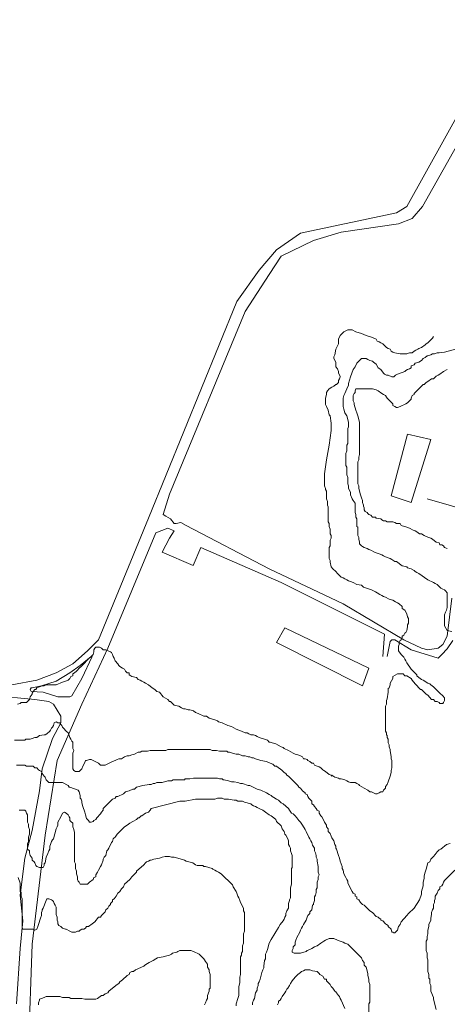
# Model space of a CAD drawing. Units: inches. Extents: x 105 to 4666, y 107 to 5168.
# Drawn here: x 3670 to 3863, y 2425 to 2870 of the extents above; entities that cross this region are included whole.
import ezdxf

# ---------------------------------------------------------------- set-up
doc = ezdxf.new("R2010")
doc.units = ezdxf.units.IN
doc.header["$MEASUREMENT"] = 0
doc.layers.add('calles', color=4, linetype='CONTINUOUS', lineweight=15)
doc.layers.add('cotas', color=8, linetype='CONTINUOUS', lineweight=0)

msp = doc.modelspace()

# ---------------------------------------------------------------- linework, layer by layer
at = {"layer": 'calles', "linetype": 'Continuous'}
msp.add_line((3734.29, 2629.46), (3748.21, 2623.36), dxfattribs=at)
for points in [[(3608.87, 2998.62), (3720.54, 3114.87), (3770.54, 3161.96), (3782.62, 3169.46), (3802.2, 3177.37), (3814.29, 3183.21), (3838.45, 3200.29), (3855.12, 3211.96), (3864.29, 3215.71), (3881.37, 3217.79), (3888.04, 3217.79), (3930.95, 3196.54), (4038.87, 3141.54), (4039.7, 3138.21), (3990.54, 3047.79), (3844.7, 2785.71), (3840.12, 2782.79), (3796.79, 2773.62), (3785.95, 2766.12), (3778.04, 2756.96), (3768.04, 2742.79), (3728.04, 2644.87), (3705.54, 2589.87)], [(3865.12, 2608.62), (3863.04, 2591.54), (3860.95, 2587.79), (3858.87, 2586.12), (3854.29, 2585.29), (3851.37, 2586.12), (3843.45, 2589.87), (3815.95, 2606.12), (3782.62, 2621.96), (3745.12, 2641.54), (3742.62, 2642.79), (3740.54, 2642.37), (3739.7, 2642.37), (3738.04, 2644.46), (3735.95, 2645.71), (3734.7, 2646.54), (3737.62, 2655.71), (3771.79, 2738.21), (3782.62, 2754.87), (3788.04, 2763.21), (3802.62, 2770.29), (3815.12, 2774.04), (3840.95, 2777.79), (3847.2, 2780.29), (3851.79, 2785.71), (3897.2, 2866.12)], [(3837.62, 2654.87), (3845.12, 2682.79), (3855.54, 2680.29), (3846.79, 2651.96), (3837.62, 2654.87)], [(3853.87, 2653.62), (3873.87, 2647.79)], [(3673.87, 2405.29), (3675.54, 2452.37), (3681.37, 2501.54), (3686.79, 2535.29), (3698.04, 2560.71), (3709.7, 2586.12), (3731.37, 2638.21), (3736.79, 2640.29), (3739.7, 2639.04), (3737.62, 2635.71), (3734.29, 2629.46)], [(3748.21, 2623.36), (3751.79, 2631.54), (3788.04, 2615.71), (3834.7, 2592.37), (3833.87, 2582.37)], [(3785.95, 2588.62), (3824.7, 2569.04), (3827.62, 2576.96), (3789.7, 2595.29), (3785.95, 2588.62)], [(3660.54, 2568.62), (3666.37, 2569.46), (3677.62, 2571.54), (3686.37, 2574.87), (3693.87, 2579.04), (3700.54, 2584.87), (3705.54, 2589.87)], [(3835.95, 2582.37), (3837.2, 2589.04), (3838.04, 2589.87), (3839.29, 2589.87), (3846.79, 2585.29), (3858.87, 2581.54), (3860.54, 2583.21), (3863.04, 2585.71), (3865.54, 2589.46)], [(3702.2, 2582.37), (3697.2, 2578.21), (3692.62, 2574.87), (3686.37, 2571.12), (3679.7, 2569.04), (3675.54, 2568.21), (3675.12, 2568.21), (3674.7, 2567.37), (3675.12, 2566.54), (3680.54, 2566.12), (3687.2, 2564.04), (3692.62, 2564.04), (3693.45, 2564.46), (3698.04, 2572.37), (3702.62, 2582.37)], [(3688.45, 2552.37), (3688.45, 2555.29), (3685.12, 2560.71), (3683.04, 2561.96), (3676.79, 2562.79), (3668.87, 2563.62), (3660.12, 2564.04)], [(3688.45, 2552.37), (3684.7, 2545.29), (3680.12, 2531.54), (3678.87, 2521.54), (3675.54, 2503.62), (3672.2, 2491.12), (3670.12, 2474.46), (3671.37, 2462.79), (3670.12, 2450.29), (3668.45, 2425.29)]]:
    msp.add_lwpolyline(points, dxfattribs=at)
at = {"layer": 'cotas', "linetype": 'Continuous'}
for points, elevation in [([(3668.87, 2560.71), (3670.12, 2561.12), (3670.54, 2561.54), (3673.04, 2561.54), (3673.45, 2561.96), (3674.29, 2562.79), (3674.7, 2564.04), (3675.54, 2565.29), (3675.54, 2565.71), (3675.95, 2566.54), (3676.79, 2567.37), (3677.2, 2567.37), (3677.62, 2568.21), (3678.87, 2568.62), (3680.12, 2569.04), (3680.95, 2569.04), (3681.79, 2569.46), (3684.29, 2569.46), (3686.37, 2569.46), (3689.29, 2570.71), (3690.54, 2571.12), (3691.79, 2571.54), (3692.62, 2572.37), (3693.04, 2573.21), (3693.87, 2573.62), (3693.87, 2574.46), (3694.7, 2574.87), (3695.54, 2575.71), (3695.95, 2576.12), (3696.79, 2576.96), (3697.62, 2577.79), (3699.29, 2579.46), (3700.12, 2580.29), (3703.04, 2583.21), (3703.45, 2584.46), (3703.45, 2585.29), (3703.87, 2586.12), (3704.29, 2586.54), (3705.12, 2586.54), (3705.95, 2586.54), (3706.79, 2586.12), (3707.62, 2585.29), (3708.87, 2585.29), (3710.95, 2584.46), (3711.37, 2584.04), (3711.79, 2583.21), (3712.2, 2582.37), (3712.62, 2581.54), (3713.04, 2580.29), (3714.29, 2579.04), (3714.7, 2578.21), (3715.12, 2577.79), (3716.37, 2576.96), (3717.2, 2576.54), (3717.62, 2575.71), (3718.45, 2574.87), (3719.29, 2574.87), (3719.29, 2574.04), (3720.12, 2573.62), (3720.54, 2573.21), (3722.62, 2572.79), (3723.45, 2571.96), (3724.29, 2571.54), (3725.12, 2571.12), (3725.95, 2570.71), (3726.79, 2570.29), (3728.04, 2569.46), (3729.7, 2568.21), (3730.95, 2567.37), (3731.79, 2566.54), (3733.04, 2566.12), (3734.7, 2564.04), (3736.79, 2562.79), (3737.62, 2561.96), (3738.04, 2561.96), (3738.87, 2561.12), (3739.29, 2560.71), (3739.7, 2560.29), (3741.79, 2559.87), (3743.04, 2559.04), (3743.87, 2558.62), (3744.7, 2558.62), (3745.95, 2558.21), (3746.79, 2558.21), (3748.45, 2557.79), (3749.29, 2556.96), (3750.54, 2556.54), (3753.04, 2555.29), (3754.29, 2555.29), (3755.54, 2554.46), (3758.04, 2553.62), (3759.29, 2553.21), (3759.7, 2552.79), (3761.37, 2552.37), (3763.87, 2551.12), (3765.54, 2550.71), (3767.62, 2549.46), (3768.87, 2549.04), (3770.12, 2548.62), (3771.79, 2547.79), (3772.62, 2547.79), (3773.45, 2547.37), (3774.29, 2546.96), (3775.12, 2546.96), (3775.54, 2546.96), (3776.37, 2546.54), (3777.2, 2546.12), (3778.04, 2545.71), (3780.54, 2544.87), (3781.79, 2544.46), (3782.62, 2543.62), (3783.04, 2543.62), (3783.87, 2543.21), (3785.54, 2542.79), (3788.04, 2541.54), (3788.87, 2541.12), (3789.29, 2540.71), (3791.37, 2539.87), (3793.45, 2538.62), (3794.29, 2538.21), (3795.54, 2537.79), (3796.79, 2537.37), (3797.62, 2536.96), (3798.04, 2536.12), (3798.87, 2536.12), (3799.7, 2535.71), (3800.12, 2535.29), (3800.95, 2534.87), (3801.79, 2534.04), (3802.62, 2534.04), (3803.04, 2533.21), (3804.29, 2532.79), (3805.12, 2532.37), (3805.95, 2531.96), (3806.79, 2531.12), (3807.2, 2530.71), (3808.04, 2530.29), (3809.7, 2529.04), (3810.54, 2528.62), (3810.95, 2528.21), (3810.95, 2528.62), (3812.2, 2527.79), (3813.87, 2527.37), (3814.29, 2526.96), (3815.12, 2526.96), (3816.79, 2526.54), (3817.62, 2526.12), (3818.45, 2525.71), (3819.29, 2525.29), (3820.12, 2525.29), (3820.95, 2525.29), (3821.37, 2525.29), (3822.2, 2524.87), (3823.04, 2524.46), (3823.45, 2524.04), (3825.54, 2522.79), (3827.2, 2521.96), (3828.04, 2521.12), (3828.87, 2521.12), (3830.54, 2520.29), (3831.37, 2520.29), (3832.2, 2520.71), (3833.04, 2521.12), (3833.87, 2521.12), (3834.29, 2521.96), (3835.12, 2522.79), (3835.12, 2523.62), (3835.95, 2524.46), (3836.37, 2525.71), (3837.2, 2528.21), (3837.62, 2529.87), (3837.62, 2530.71), (3838.04, 2531.96), (3838.04, 2535.29), (3837.62, 2536.12), (3837.62, 2536.96), (3837.2, 2539.87), (3837.2, 2540.29), (3836.79, 2541.54), (3836.79, 2542.37), (3836.37, 2543.21), (3836.37, 2544.04), (3836.37, 2544.87), (3835.95, 2545.71), (3835.95, 2546.54), (3835.54, 2546.96), (3835.54, 2547.79), (3835.12, 2548.62), (3835.12, 2549.46), (3835.12, 2550.29), (3835.12, 2556.54), (3835.12, 2557.79), (3835.12, 2559.87), (3835.54, 2560.71), (3835.54, 2562.37), (3835.95, 2563.21), (3836.37, 2566.12), (3836.37, 2567.79), (3836.79, 2568.21), (3837.2, 2569.46), (3837.2, 2570.29), (3838.45, 2572.37), (3838.45, 2573.21), (3840.54, 2574.46), (3843.04, 2574.46), (3843.87, 2573.62), (3844.7, 2573.62), (3846.79, 2572.37), (3847.2, 2571.54), (3848.45, 2569.87), (3850.95, 2567.37), (3851.37, 2567.37), (3853.45, 2565.29), (3854.29, 2564.87), (3855.95, 2562.79), (3856.79, 2562.79), (3857.62, 2561.96), (3858.45, 2561.96), (3859.29, 2561.54), (3859.7, 2561.12), (3860.95, 2561.12), (3861.37, 2561.54), (3861.79, 2562.37), (3861.79, 2563.62), (3860.95, 2564.46), (3859.7, 2565.71), (3858.87, 2566.54), (3858.04, 2567.37), (3856.79, 2568.62), (3855.54, 2569.46), (3855.12, 2569.87), (3854.29, 2570.29), (3852.2, 2571.54), (3851.37, 2571.96), (3850.12, 2572.79), (3849.29, 2573.62), (3849.29, 2574.04), (3847.62, 2575.71), (3846.79, 2576.54), (3846.37, 2576.96), (3845.12, 2579.04), (3844.7, 2579.46), (3844.29, 2580.29), (3843.87, 2581.12), (3843.45, 2581.96), (3842.2, 2583.21), (3840.95, 2584.87), (3840.95, 2586.96), (3841.37, 2587.79), (3841.37, 2588.62), (3841.79, 2589.46), (3842.2, 2589.87), (3842.62, 2590.71), (3842.62, 2591.54), (3843.45, 2591.96), (3843.87, 2592.79), (3844.29, 2593.21), (3844.7, 2594.04), (3845.12, 2595.71), (3845.12, 2596.54), (3845.54, 2597.37), (3845.54, 2599.46), (3845.12, 2600.29), (3844.7, 2601.54), (3843.87, 2603.21), (3842.62, 2604.04), (3842.62, 2604.87), (3841.37, 2606.12), (3840.54, 2606.54), (3839.7, 2606.96), (3838.45, 2607.79), (3836.79, 2608.21), (3835.12, 2609.04), (3834.29, 2609.46), (3833.45, 2609.87), (3832.62, 2610.29), (3831.37, 2611.12), (3830.54, 2611.54), (3829.7, 2611.96), (3828.87, 2612.37), (3825.12, 2613.62), (3824.29, 2614.46), (3822.2, 2614.87), (3820.54, 2615.71), (3819.29, 2616.12), (3818.45, 2616.54), (3817.62, 2616.96), (3816.79, 2617.37), (3815.95, 2617.79), (3815.12, 2618.21), (3813.45, 2619.87), (3812.62, 2620.71), (3811.37, 2621.96), (3810.54, 2622.79), (3810.12, 2624.87), (3810.12, 2625.71), (3809.7, 2626.54), (3809.7, 2631.54), (3810.12, 2632.37), (3810.12, 2634.87), (3810.54, 2635.71), (3810.54, 2636.96), (3810.12, 2637.79), (3810.12, 2639.87), (3809.7, 2641.12), (3809.7, 2642.37), (3809.29, 2643.21), (3809.29, 2646.54), (3809.29, 2648.21), (3809.29, 2649.87), (3808.87, 2650.71), (3808.87, 2652.37), (3808.45, 2653.62), (3808.45, 2654.87), (3808.45, 2656.12), (3808.45, 2656.96), (3808.04, 2657.79), (3808.04, 2658.21), (3807.62, 2659.46), (3807.62, 2664.87), (3808.45, 2671.12), (3809.7, 2677.79), (3810.54, 2684.46), (3810.54, 2687.79), (3810.12, 2691.12), (3809.7, 2691.54), (3809.29, 2693.62), (3808.45, 2695.29), (3808.04, 2696.12), (3808.04, 2699.04), (3808.45, 2700.71), (3808.45, 2701.54), (3808.87, 2702.37), (3809.7, 2703.21), (3810.95, 2704.04), (3811.79, 2704.46), (3812.62, 2705.29), (3813.04, 2705.29), (3813.87, 2706.12), (3813.87, 2706.96), (3814.29, 2707.79), (3814.7, 2708.62), (3814.7, 2709.04), (3813.87, 2710.29), (3813.87, 2711.12), (3813.45, 2712.37), (3812.62, 2713.21), (3812.62, 2714.04), (3812.62, 2715.29), (3811.79, 2716.96), (3811.79, 2717.79), (3812.2, 2718.62), (3812.62, 2721.12), (3813.87, 2723.62), (3813.87, 2724.46), (3813.87, 2725.71), (3814.7, 2727.37), (3816.37, 2729.04), (3818.04, 2729.87), (3820.12, 2729.87), (3821.79, 2729.04), (3824.29, 2728.21), (3826.37, 2727.37), (3828.87, 2726.54), (3830.95, 2725.71), (3831.37, 2724.87), (3832.2, 2724.46), (3833.04, 2724.04), (3833.87, 2723.62), (3835.12, 2722.37), (3835.54, 2721.96), (3836.37, 2721.54), (3837.2, 2721.12), (3837.62, 2720.29), (3838.45, 2719.87), (3839.29, 2719.46), (3841.79, 2719.04), (3844.7, 2719.04), (3845.95, 2719.46), (3846.79, 2719.46), (3847.2, 2719.46), (3848.04, 2720.29), (3848.87, 2720.71), (3849.7, 2721.12), (3850.12, 2721.54), (3851.37, 2721.96), (3853.04, 2723.21), (3853.45, 2723.62), (3854.29, 2724.04), (3856.37, 2726.12), (3856.79, 2726.96)], 10), ([(3865.12, 2593.62), (3863.04, 2594.04), (3861.79, 2596.12), (3861.79, 2596.96), (3861.79, 2597.37), (3861.79, 2600.29), (3861.79, 2601.12), (3862.2, 2602.37), (3862.62, 2603.21), (3863.04, 2604.46), (3863.04, 2605.71), (3863.04, 2606.96), (3863.04, 2610.71), (3863.04, 2611.12), (3862.2, 2611.96), (3861.79, 2612.37), (3860.95, 2612.79), (3860.12, 2613.21), (3859.7, 2613.62), (3858.45, 2614.87), (3857.62, 2615.29), (3856.79, 2615.71), (3855.95, 2616.12), (3855.12, 2616.54), (3854.29, 2616.96), (3850.12, 2619.87), (3849.29, 2620.29), (3848.45, 2620.71), (3848.04, 2621.12), (3846.79, 2621.96), (3845.12, 2622.37), (3844.7, 2622.79), (3842.62, 2623.21), (3840.12, 2625.29), (3839.29, 2625.29), (3838.04, 2626.12), (3837.2, 2626.54), (3836.37, 2626.96), (3835.12, 2627.37), (3834.29, 2627.79), (3833.45, 2628.21), (3832.2, 2628.62), (3831.37, 2629.04), (3830.12, 2629.46), (3828.45, 2630.29), (3827.62, 2630.71), (3826.79, 2631.12), (3825.54, 2631.54), (3824.7, 2631.96), (3824.29, 2632.37), (3823.45, 2633.21), (3823.45, 2634.04), (3823.04, 2635.29), (3823.04, 2636.12), (3822.62, 2636.96), (3822.62, 2640.71), (3822.2, 2641.12), (3822.2, 2643.21), (3822.2, 2643.62), (3822.2, 2644.46), (3821.79, 2645.29), (3821.79, 2646.54), (3821.37, 2647.37), (3821.37, 2649.87), (3821.37, 2650.71), (3821.37, 2651.54), (3820.54, 2652.79), (3820.12, 2653.62), (3819.29, 2655.29), (3819.29, 2656.54), (3818.45, 2658.21), (3818.45, 2659.46), (3818.04, 2660.29), (3818.04, 2661.54), (3818.04, 2662.37), (3818.04, 2663.21), (3817.62, 2664.46), (3817.62, 2667.79), (3817.2, 2668.62), (3817.2, 2674.04), (3817.62, 2675.29), (3817.62, 2677.79), (3818.04, 2678.62), (3818.04, 2681.54), (3818.04, 2683.62), (3818.04, 2685.29), (3818.45, 2686.12), (3818.45, 2688.21), (3817.62, 2691.12), (3816.79, 2692.37), (3816.37, 2694.04), (3815.95, 2695.29), (3815.95, 2696.12), (3815.95, 2697.37), (3815.95, 2698.62), (3815.95, 2699.04), (3816.37, 2700.29), (3816.79, 2701.12), (3817.62, 2703.21), (3818.45, 2704.87), (3818.45, 2705.71), (3819.29, 2708.62), (3820.54, 2711.96), (3821.37, 2713.21), (3822.2, 2714.87), (3823.45, 2716.12), (3824.29, 2716.96), (3826.37, 2716.96), (3827.2, 2716.54), (3828.04, 2716.12), (3829.29, 2715.71), (3829.7, 2715.29), (3830.95, 2714.46), (3831.79, 2712.79), (3833.04, 2711.96), (3834.29, 2710.29), (3834.7, 2709.87), (3835.54, 2709.46), (3836.37, 2709.46), (3838.04, 2708.62), (3838.87, 2708.62), (3839.7, 2709.46), (3840.54, 2709.87), (3841.79, 2710.29), (3842.62, 2710.71), (3843.87, 2711.12), (3844.29, 2711.54), (3845.12, 2711.96), (3845.95, 2712.37), (3846.79, 2712.79), (3846.79, 2713.62), (3848.04, 2714.04), (3848.45, 2714.87), (3850.12, 2715.29), (3851.37, 2716.12), (3852.2, 2716.96), (3853.04, 2717.37), (3853.87, 2718.21), (3854.29, 2718.21), (3855.54, 2718.62), (3856.37, 2719.04), (3857.2, 2719.04), (3858.45, 2719.46), (3859.29, 2719.46), (3861.79, 2719.87), (3866.79, 2721.12)], 15), ([(3667.62, 2544.46), (3672.2, 2544.46), (3672.62, 2544.87), (3673.45, 2544.87), (3674.7, 2544.87), (3675.54, 2545.29), (3676.79, 2545.71), (3677.62, 2545.71), (3678.87, 2546.54), (3680.95, 2546.96), (3681.37, 2546.96), (3682.2, 2547.37), (3683.45, 2548.62), (3683.87, 2549.04), (3684.29, 2549.87), (3684.7, 2550.29), (3685.12, 2551.12), (3685.54, 2552.37), (3686.37, 2552.79), (3687.2, 2552.37), (3688.04, 2552.37), (3688.45, 2551.54), (3688.87, 2551.12), (3689.29, 2550.29), (3689.7, 2549.87), (3690.95, 2548.62), (3691.79, 2547.79), (3692.2, 2546.54), (3692.62, 2545.71), (3693.04, 2544.87), (3693.45, 2544.04), (3693.87, 2543.62), (3693.87, 2542.79), (3693.87, 2541.54), (3693.87, 2540.71), (3694.29, 2539.87), (3693.87, 2538.62), (3693.87, 2531.54), (3694.29, 2530.71), (3695.12, 2530.29), (3696.79, 2530.29), (3697.2, 2530.71), (3698.04, 2531.54), (3698.45, 2532.79), (3699.29, 2534.46), (3699.7, 2535.29), (3700.12, 2535.29), (3701.37, 2535.71), (3702.2, 2535.71), (3703.04, 2535.29), (3705.54, 2534.04), (3706.37, 2533.21), (3708.45, 2533.21), (3710.95, 2534.46), (3711.79, 2534.87), (3713.04, 2535.29), (3713.87, 2535.71), (3714.7, 2536.12), (3715.12, 2536.12), (3715.95, 2536.12), (3717.2, 2536.96), (3718.45, 2537.37), (3719.29, 2537.37), (3720.54, 2537.79), (3721.79, 2538.21), (3723.45, 2539.04), (3724.29, 2539.04), (3725.12, 2539.46), (3726.37, 2539.46), (3727.62, 2539.46), (3728.87, 2539.87), (3735.95, 2539.87), (3736.79, 2540.29), (3751.37, 2540.29), (3752.62, 2540.29), (3753.87, 2540.29), (3754.7, 2540.29), (3755.95, 2540.29), (3756.79, 2539.87), (3758.87, 2539.87), (3760.12, 2539.46), (3761.37, 2539.46), (3762.2, 2539.46), (3763.45, 2539.46), (3763.87, 2539.04), (3764.7, 2539.04), (3765.95, 2538.62), (3767.62, 2538.21), (3768.87, 2538.21), (3770.54, 2537.37), (3771.37, 2537.37), (3771.79, 2537.37), (3773.04, 2536.96), (3773.87, 2536.96), (3774.7, 2536.54), (3775.54, 2536.54), (3776.37, 2536.12), (3778.87, 2535.29), (3781.37, 2534.87), (3783.04, 2534.04), (3784.29, 2533.62), (3785.12, 2532.79), (3785.95, 2532.79), (3786.79, 2531.96), (3787.62, 2531.54), (3788.45, 2530.71), (3788.87, 2530.29), (3789.29, 2529.87), (3790.12, 2529.46), (3790.54, 2528.62), (3791.37, 2528.21), (3792.2, 2527.37), (3793.04, 2526.54), (3795.54, 2524.04), (3795.95, 2523.21), (3796.79, 2522.79), (3797.62, 2521.54), (3798.87, 2520.71), (3798.87, 2520.29), (3799.7, 2519.87), (3800.12, 2519.04), (3800.54, 2518.21), (3800.95, 2517.79), (3801.79, 2516.96), (3801.79, 2515.71), (3802.62, 2515.29), (3803.04, 2514.46), (3803.87, 2513.62), (3804.29, 2512.79), (3805.12, 2512.37), (3805.12, 2511.54), (3805.95, 2510.29), (3806.37, 2509.87), (3807.2, 2508.21), (3807.62, 2507.37), (3808.45, 2506.12), (3808.45, 2505.29), (3809.29, 2504.46), (3809.29, 2503.21), (3810.12, 2502.37), (3810.54, 2501.12), (3810.95, 2500.29), (3811.79, 2499.04), (3812.2, 2497.37), (3812.62, 2496.54), (3812.62, 2495.71), (3813.04, 2495.29), (3813.87, 2492.37), (3814.29, 2491.12), (3814.7, 2489.87), (3815.54, 2487.37), (3815.54, 2486.54), (3815.95, 2485.71), (3816.37, 2484.04), (3817.2, 2482.37), (3817.62, 2481.54), (3818.04, 2480.71), (3818.04, 2479.87), (3820.12, 2476.12), (3820.54, 2475.29), (3821.37, 2474.87), (3821.37, 2474.04), (3822.2, 2473.62), (3822.2, 2472.79), (3823.04, 2472.37), (3823.87, 2471.12), (3824.7, 2470.29), (3825.54, 2469.87), (3828.04, 2467.37), (3829.29, 2466.54), (3830.95, 2464.87), (3831.79, 2464.46), (3832.2, 2464.04), (3833.04, 2463.62), (3833.04, 2463.21), (3833.87, 2462.79), (3835.12, 2461.54), (3835.54, 2461.12), (3836.37, 2460.71), (3836.37, 2460.29), (3837.62, 2459.04), (3838.04, 2457.79), (3838.45, 2457.79), (3838.87, 2457.37), (3839.29, 2457.37), (3839.7, 2457.79), (3840.54, 2458.62), (3840.95, 2460.29), (3841.79, 2461.12), (3842.2, 2462.37), (3844.7, 2465.29), (3845.54, 2466.12), (3848.04, 2468.62), (3850.54, 2472.37), (3851.37, 2474.87), (3851.37, 2475.71), (3851.37, 2476.12), (3852.2, 2478.62), (3852.2, 2479.46), (3852.2, 2480.29), (3852.62, 2481.96), (3852.62, 2483.21), (3853.04, 2484.87), (3853.45, 2486.12), (3854.29, 2489.04), (3855.12, 2489.46), (3855.54, 2490.71), (3856.79, 2491.96), (3857.62, 2492.79), (3858.45, 2494.04), (3859.29, 2494.87), (3860.12, 2495.29), (3862.62, 2497.37), (3864.29, 2497.79)], 15)]:
    msp.add_lwpolyline(points, dxfattribs=dict(at, elevation=elevation))
for points in [[(3863.04, 2711.96), (3861.37, 2711.12), (3859.7, 2709.87), (3858.87, 2709.46), (3858.04, 2709.04), (3856.79, 2707.79), (3855.95, 2707.79), (3854.29, 2706.54), (3853.45, 2706.12), (3852.62, 2705.29), (3852.2, 2705.29), (3848.04, 2701.12), (3848.04, 2700.71), (3847.2, 2700.29), (3846.79, 2699.04), (3846.79, 2698.62), (3845.12, 2696.96), (3844.29, 2696.54), (3841.79, 2695.29), (3840.54, 2694.87), (3840.12, 2694.87), (3839.29, 2695.29), (3838.45, 2695.71), (3838.45, 2696.54), (3835.95, 2699.04), (3835.54, 2699.46), (3835.12, 2700.29), (3834.29, 2700.71), (3833.45, 2701.12), (3831.79, 2702.37), (3830.95, 2702.79), (3829.29, 2703.21), (3822.62, 2703.21), (3821.79, 2703.21), (3821.37, 2702.37), (3821.37, 2701.54), (3820.95, 2701.12), (3820.54, 2700.29), (3820.54, 2697.79), (3820.95, 2696.96), (3820.95, 2696.12), (3821.79, 2693.62), (3822.2, 2692.37), (3822.62, 2691.12), (3823.45, 2688.21), (3823.45, 2677.79), (3823.45, 2676.54), (3823.45, 2673.62), (3823.04, 2672.37), (3823.04, 2671.12), (3822.62, 2670.29), (3822.62, 2660.29), (3823.04, 2659.46), (3823.04, 2658.21), (3823.87, 2655.29), (3824.29, 2654.04), (3824.7, 2652.79), (3824.7, 2651.96), (3825.12, 2650.71), (3825.12, 2650.29), (3825.54, 2649.46), (3825.54, 2648.62), (3825.95, 2647.79), (3826.79, 2647.37), (3827.2, 2646.96), (3827.62, 2646.54), (3828.45, 2646.12), (3829.29, 2645.29), (3830.54, 2645.29), (3830.95, 2644.87), (3833.04, 2644.46), (3833.45, 2644.04), (3834.29, 2643.62), (3835.12, 2643.62), (3835.95, 2643.21), (3837.2, 2643.21), (3837.62, 2643.21), (3838.45, 2643.21), (3839.29, 2642.79), (3840.12, 2642.37), (3840.54, 2642.37), (3841.79, 2642.37), (3842.2, 2641.54), (3844.7, 2640.71), (3845.95, 2640.29), (3847.62, 2639.46), (3848.45, 2639.04), (3849.29, 2638.62), (3850.54, 2637.79), (3851.37, 2637.79), (3852.62, 2636.96), (3853.45, 2636.54), (3854.7, 2636.12), (3855.54, 2635.71), (3856.37, 2635.29), (3858.04, 2634.04), (3859.29, 2633.62), (3859.7, 2632.79), (3860.54, 2632.79), (3861.37, 2632.37), (3861.79, 2631.54), (3863.04, 2631.12)], [(3827.62, 2420.29), (3827.62, 2425.29), (3828.04, 2426.12), (3828.04, 2434.04), (3827.62, 2435.29), (3827.62, 2436.54), (3827.2, 2438.21), (3827.2, 2439.04), (3826.37, 2441.96), (3825.54, 2442.79), (3825.54, 2444.04), (3824.7, 2444.87), (3824.29, 2446.12), (3823.45, 2446.96), (3822.62, 2447.79), (3819.7, 2450.71), (3818.87, 2451.54), (3818.04, 2452.37), (3816.79, 2452.79), (3815.95, 2453.21), (3814.7, 2453.62), (3813.45, 2454.04), (3811.79, 2454.87), (3809.7, 2454.87), (3808.04, 2454.04), (3807.2, 2453.62), (3805.95, 2452.79), (3804.29, 2451.54), (3803.04, 2451.12), (3801.79, 2450.29), (3800.95, 2449.87), (3799.7, 2449.46), (3799.29, 2449.04), (3796.79, 2448.21), (3795.95, 2448.21), (3793.87, 2448.21), (3793.04, 2448.62), (3793.04, 2449.46), (3793.45, 2450.29), (3793.45, 2451.12), (3794.29, 2451.96), (3794.29, 2453.21), (3794.7, 2454.04), (3795.12, 2455.29), (3796.37, 2457.79), (3796.79, 2458.62), (3797.2, 2459.46), (3797.62, 2460.29), (3798.04, 2461.12), (3799.29, 2463.21), (3799.7, 2464.46), (3800.12, 2465.29), (3800.95, 2466.12), (3800.95, 2466.96), (3801.79, 2467.79), (3802.2, 2469.87), (3802.62, 2470.29), (3802.62, 2470.71), (3803.04, 2471.96), (3803.04, 2472.37), (3803.04, 2473.62), (3803.45, 2474.46), (3803.87, 2475.71), (3803.87, 2476.96), (3804.29, 2477.79), (3804.29, 2479.04), (3804.29, 2480.29), (3804.7, 2481.54), (3804.7, 2482.79), (3805.12, 2483.62), (3804.7, 2484.87), (3804.7, 2487.37), (3804.29, 2489.87), (3804.29, 2490.71), (3803.87, 2491.54), (3803.87, 2492.37), (3803.45, 2493.62), (3803.04, 2494.46), (3803.04, 2495.71), (3802.2, 2496.96), (3801.79, 2498.21), (3801.37, 2499.04), (3800.95, 2499.87), (3800.54, 2500.71), (3799.29, 2503.21), (3798.87, 2504.04), (3798.45, 2504.87), (3798.04, 2505.29), (3797.62, 2506.12), (3796.79, 2507.37), (3795.95, 2508.21), (3795.12, 2509.46), (3794.29, 2510.29), (3793.45, 2511.12), (3792.62, 2511.54), (3791.79, 2512.79), (3791.37, 2513.62), (3788.87, 2515.71), (3788.04, 2516.12), (3786.79, 2517.37), (3785.95, 2517.79), (3784.7, 2518.62), (3783.87, 2519.04), (3783.45, 2519.46), (3782.62, 2519.87), (3781.37, 2520.71), (3778.87, 2521.96), (3777.2, 2522.37), (3774.7, 2523.62), (3773.87, 2524.04), (3773.04, 2524.04), (3770.54, 2524.87), (3769.7, 2524.87), (3768.45, 2525.29), (3766.79, 2525.71), (3765.54, 2525.71), (3764.29, 2526.12), (3762.2, 2526.54), (3761.79, 2526.54), (3761.37, 2526.96), (3760.12, 2526.96), (3759.29, 2527.37), (3748.45, 2527.37), (3746.79, 2526.96), (3744.7, 2526.96), (3744.29, 2526.54), (3740.95, 2526.54), (3739.7, 2526.54), (3739.29, 2526.54), (3738.45, 2526.12), (3736.79, 2526.12), (3734.29, 2525.29), (3733.45, 2525.29), (3732.2, 2525.29), (3731.79, 2525.29), (3730.95, 2524.87), (3730.12, 2524.87), (3729.29, 2524.46), (3728.45, 2524.46), (3725.54, 2524.04), (3722.62, 2523.21), (3721.79, 2522.37), (3720.95, 2522.37), (3719.29, 2521.54), (3717.62, 2521.12), (3716.79, 2520.29), (3714.29, 2519.04), (3713.45, 2519.04), (3713.04, 2518.21), (3711.79, 2517.79), (3707.62, 2513.62), (3707.62, 2512.79), (3706.79, 2511.96), (3706.37, 2511.12), (3704.7, 2509.46), (3704.29, 2508.62), (3703.45, 2508.21), (3703.04, 2507.79), (3702.2, 2507.37), (3701.37, 2507.37), (3700.95, 2508.21), (3700.12, 2509.04), (3699.7, 2510.71), (3699.29, 2511.96), (3698.45, 2514.46), (3698.04, 2516.12), (3698.04, 2516.96), (3697.62, 2517.79), (3697.2, 2518.21), (3697.2, 2519.46), (3696.79, 2521.12), (3696.37, 2521.96), (3692.62, 2523.21), (3692.2, 2523.21), (3691.79, 2524.04), (3689.29, 2525.29), (3684.7, 2525.29), (3683.87, 2525.29), (3683.04, 2525.29), (3681.79, 2526.54), (3681.37, 2527.79), (3680.95, 2528.21), (3680.12, 2529.46), (3679.7, 2530.29), (3678.87, 2530.71), (3678.45, 2531.12), (3677.62, 2531.96), (3676.79, 2531.96), (3675.95, 2532.79), (3674.7, 2532.79), (3673.87, 2532.79), (3673.04, 2532.79), (3672.2, 2533.21), (3668.45, 2533.21)], [(3775.12, 2424.87), (3775.12, 2425.71), (3775.54, 2426.96), (3775.95, 2427.79), (3776.37, 2430.29), (3777.2, 2431.54), (3777.2, 2432.37), (3777.62, 2433.62), (3777.62, 2434.46), (3778.04, 2435.29), (3778.45, 2436.54), (3779.29, 2439.46), (3779.7, 2440.71), (3780.12, 2441.54), (3780.12, 2442.37), (3780.54, 2444.87), (3780.95, 2445.71), (3780.95, 2447.79), (3781.37, 2448.62), (3781.79, 2449.87), (3782.62, 2452.79), (3783.45, 2454.46), (3786.79, 2459.87), (3787.62, 2461.12), (3788.87, 2462.79), (3789.29, 2463.62), (3789.7, 2464.46), (3790.12, 2465.29), (3790.12, 2466.12), (3790.54, 2467.37), (3791.37, 2468.62), (3791.37, 2469.46), (3791.37, 2470.29), (3791.37, 2470.71), (3791.79, 2471.96), (3791.79, 2472.37), (3792.2, 2473.21), (3792.2, 2475.29), (3792.2, 2475.71), (3792.2, 2477.79), (3792.62, 2479.46), (3792.62, 2486.54), (3793.04, 2486.96), (3793.04, 2492.37), (3792.62, 2493.21), (3792.2, 2494.46), (3792.2, 2495.29), (3792.2, 2495.71), (3791.79, 2496.54), (3791.37, 2497.37), (3791.37, 2498.21), (3791.37, 2499.04), (3790.95, 2499.87), (3790.12, 2501.54), (3789.7, 2501.96), (3789.29, 2503.21), (3788.45, 2504.46), (3788.04, 2505.71), (3785.95, 2507.79), (3785.54, 2508.62), (3784.7, 2509.46), (3783.45, 2510.29), (3782.62, 2510.71), (3780.95, 2511.96), (3779.7, 2512.79), (3778.04, 2513.62), (3777.2, 2514.04), (3776.37, 2514.46), (3775.54, 2514.87), (3774.7, 2515.29), (3774.29, 2515.71), (3771.37, 2516.54), (3770.54, 2516.96), (3769.7, 2516.96), (3768.87, 2516.96), (3768.45, 2516.96), (3767.62, 2517.37), (3766.79, 2517.37), (3764.29, 2517.79), (3762.2, 2517.79), (3761.37, 2518.21), (3759.29, 2518.21), (3758.04, 2517.79), (3754.7, 2517.79), (3749.29, 2517.79), (3744.7, 2516.96), (3742.2, 2516.96), (3729.29, 2513.62), (3728.87, 2512.79), (3728.87, 2512.79), (3728.87, 2512.79), (3728.04, 2511.96), (3726.79, 2511.54), (3725.12, 2510.29), (3724.7, 2510.29), (3723.87, 2509.46), (3723.45, 2509.46), (3722.62, 2508.62), (3720.95, 2507.79), (3719.7, 2506.96), (3718.45, 2506.12), (3717.2, 2505.29), (3716.37, 2504.46), (3713.87, 2501.96), (3713.04, 2500.71), (3712.62, 2500.29), (3712.2, 2499.87), (3711.79, 2498.62), (3711.37, 2498.21), (3710.12, 2495.71), (3709.7, 2494.87), (3709.29, 2494.46), (3708.87, 2492.37), (3708.04, 2491.54), (3707.62, 2490.71), (3707.62, 2490.29), (3706.79, 2488.21), (3706.37, 2487.37), (3705.54, 2485.71), (3705.12, 2484.87), (3704.29, 2483.62), (3704.29, 2482.79), (3703.45, 2482.37), (3703.04, 2481.54), (3701.37, 2480.29), (3700.54, 2479.46), (3699.7, 2479.46), (3698.04, 2479.46), (3697.2, 2479.46), (3696.79, 2480.29), (3696.37, 2480.71), (3695.95, 2481.54), (3695.95, 2482.37), (3695.95, 2482.79), (3695.54, 2484.04), (3695.54, 2485.29), (3695.12, 2486.54), (3695.12, 2488.62), (3694.7, 2489.46), (3694.7, 2500.29), (3694.7, 2501.96), (3694.7, 2502.79), (3694.29, 2504.04), (3693.87, 2505.29), (3693.87, 2506.12), (3693.87, 2506.96), (3693.04, 2507.79), (3692.62, 2508.21), (3692.62, 2509.46), (3692.2, 2509.87), (3691.79, 2510.71), (3690.95, 2511.54), (3690.12, 2511.96), (3689.29, 2511.54), (3688.45, 2509.87), (3687.2, 2507.37), (3687.2, 2506.12), (3686.79, 2505.29), (3686.37, 2504.46), (3685.12, 2499.87), (3684.7, 2499.46), (3684.29, 2498.62), (3683.87, 2497.37), (3683.45, 2496.54), (3683.45, 2495.29), (3683.04, 2494.46), (3682.62, 2493.21), (3681.79, 2491.54), (3681.37, 2489.04), (3680.95, 2488.62), (3680.95, 2487.79), (3680.54, 2486.96), (3679.7, 2486.96), (3678.87, 2486.96), (3677.62, 2487.37), (3677.2, 2487.79), (3676.79, 2489.04), (3676.37, 2489.46), (3675.54, 2490.29), (3675.54, 2491.12), (3674.7, 2492.37), (3674.29, 2493.62), (3674.29, 2494.46), (3673.45, 2495.29), (3673.45, 2497.79), (3673.87, 2498.62), (3673.87, 2500.71), (3674.29, 2501.96), (3674.29, 2504.04), (3673.87, 2505.29), (3673.87, 2506.54), (3673.45, 2507.37), (3673.45, 2508.21), (3673.45, 2509.46), (3673.45, 2510.71), (3673.04, 2511.54), (3672.62, 2512.37), (3672.2, 2512.79), (3669.7, 2512.79)], [(3669.29, 2482.37), (3670.12, 2479.87), (3670.12, 2479.04), (3670.12, 2478.21), (3670.12, 2476.12), (3670.54, 2475.71), (3670.54, 2474.04), (3670.95, 2472.79), (3670.95, 2459.46), (3671.37, 2459.04), (3672.2, 2459.04), (3673.45, 2459.04), (3675.95, 2459.04), (3676.79, 2458.62), (3677.62, 2459.04), (3678.04, 2460.29), (3678.45, 2461.12), (3679.29, 2464.04), (3679.7, 2465.29), (3679.7, 2465.71), (3679.7, 2466.54), (3680.12, 2467.37), (3680.12, 2467.79), (3680.54, 2468.62), (3681.79, 2471.96), (3682.2, 2472.79), (3683.04, 2472.79), (3684.29, 2472.37), (3684.7, 2471.96), (3685.12, 2471.54), (3685.54, 2470.71), (3685.95, 2469.87), (3686.37, 2469.04), (3686.37, 2467.79), (3686.37, 2466.96), (3686.37, 2465.71), (3686.79, 2464.46), (3686.79, 2463.21), (3687.2, 2462.37), (3687.2, 2461.54), (3687.62, 2460.71), (3688.45, 2460.29), (3689.29, 2459.46), (3690.54, 2459.04), (3690.95, 2459.04), (3692.62, 2458.21), (3693.45, 2457.79), (3695.12, 2457.79), (3695.95, 2458.21), (3696.79, 2458.21), (3697.2, 2458.62), (3698.04, 2459.04), (3698.87, 2459.04), (3699.7, 2459.46), (3700.12, 2460.29), (3700.95, 2460.29), (3702.62, 2461.54), (3703.87, 2462.37), (3705.54, 2464.46), (3706.37, 2464.46), (3706.79, 2465.29), (3708.45, 2466.96), (3708.87, 2467.79), (3709.7, 2468.62), (3710.12, 2469.46), (3710.95, 2470.29), (3710.95, 2470.71), (3711.79, 2471.54), (3711.79, 2472.37), (3712.62, 2472.79), (3713.45, 2474.04), (3714.29, 2475.29), (3715.12, 2476.12), (3715.95, 2477.37), (3716.37, 2477.79), (3716.79, 2478.21), (3717.2, 2479.46), (3719.7, 2481.54), (3720.54, 2482.79), (3722.62, 2484.87), (3722.62, 2485.29), (3725.95, 2488.21), (3726.79, 2489.04), (3727.2, 2489.46), (3728.04, 2489.87), (3728.87, 2490.29), (3729.29, 2490.29), (3730.54, 2490.71), (3733.04, 2491.12), (3734.29, 2491.54), (3735.54, 2491.96), (3737.62, 2491.96), (3738.45, 2491.54), (3739.7, 2491.54), (3741.37, 2491.12), (3744.29, 2490.29), (3745.12, 2489.87), (3746.37, 2489.46), (3748.04, 2489.04), (3749.29, 2488.21), (3750.12, 2487.79), (3751.79, 2487.79), (3752.62, 2487.79), (3753.04, 2487.37), (3753.87, 2487.37), (3756.79, 2486.54), (3757.2, 2486.12), (3758.04, 2485.71), (3758.87, 2485.29), (3759.7, 2484.87), (3760.95, 2484.04), (3765.95, 2479.04), (3766.37, 2478.21), (3767.62, 2476.12), (3768.04, 2475.29), (3768.45, 2474.04), (3768.87, 2473.21), (3769.29, 2471.96), (3769.7, 2471.12), (3770.95, 2468.62), (3770.95, 2467.37), (3771.37, 2466.54), (3771.37, 2458.21), (3770.95, 2456.96), (3770.95, 2455.29), (3770.95, 2454.46), (3770.95, 2452.79), (3770.54, 2451.54), (3770.54, 2449.04), (3770.12, 2448.21), (3770.12, 2447.37), (3769.7, 2446.54), (3769.7, 2443.62), (3769.7, 2442.79), (3769.7, 2438.62), (3769.29, 2437.37), (3769.29, 2434.87), (3768.87, 2433.21), (3768.87, 2431.96), (3768.87, 2430.29), (3768.87, 2429.04), (3768.45, 2427.79), (3767.62, 2425.29), (3767.62, 2424.46)], [(3866.37, 2485.71), (3861.79, 2481.12), (3861.37, 2480.29), (3860.95, 2479.46), (3860.54, 2478.62), (3859.7, 2478.21), (3859.7, 2477.37), (3858.87, 2476.54), (3858.45, 2475.29), (3857.62, 2474.04), (3857.62, 2472.79), (3857.2, 2471.96), (3857.2, 2471.12), (3856.79, 2470.29), (3856.79, 2469.87), (3856.79, 2468.62), (3856.37, 2467.79), (3855.95, 2466.54), (3855.95, 2465.71), (3855.54, 2464.04), (3855.54, 2463.21), (3854.7, 2461.12), (3854.7, 2460.29), (3854.29, 2458.62), (3854.29, 2456.96), (3853.87, 2455.71), (3853.87, 2454.46), (3853.45, 2453.62), (3853.45, 2449.46), (3853.87, 2448.21), (3853.87, 2446.12), (3854.29, 2445.29), (3854.29, 2442.79), (3854.29, 2441.96), (3854.29, 2439.87), (3854.7, 2438.62), (3854.7, 2436.96), (3855.12, 2436.54), (3855.12, 2434.46), (3855.54, 2433.62), (3855.54, 2432.79), (3855.54, 2431.96), (3855.54, 2431.12), (3856.79, 2428.21), (3856.79, 2427.37), (3858.04, 2422.79)], [(3753.45, 2424.87), (3753.87, 2425.71), (3754.29, 2426.96), (3754.7, 2427.79), (3754.7, 2428.62), (3754.7, 2429.04), (3755.54, 2431.12), (3755.54, 2431.96), (3755.95, 2432.37), (3755.95, 2438.62), (3755.54, 2439.87), (3755.54, 2440.71), (3754.7, 2441.96), (3754.7, 2443.21), (3753.87, 2444.46), (3753.45, 2445.29), (3753.04, 2445.71), (3750.95, 2447.79), (3748.45, 2449.04), (3747.2, 2449.46), (3742.2, 2449.46), (3741.37, 2449.04), (3740.95, 2448.62), (3738.87, 2448.21), (3738.45, 2447.79), (3737.62, 2447.37), (3736.37, 2446.96), (3734.7, 2446.54), (3732.2, 2446.12), (3731.37, 2445.71), (3730.12, 2444.87), (3728.45, 2444.04), (3727.62, 2443.62), (3726.37, 2442.79), (3725.95, 2442.37), (3722.2, 2440.71), (3721.37, 2439.87), (3720.54, 2439.87), (3719.7, 2439.46), (3719.29, 2438.62), (3718.45, 2438.21), (3716.37, 2436.12), (3715.12, 2435.29), (3714.7, 2434.46), (3713.87, 2434.04), (3711.79, 2432.37), (3710.12, 2431.12), (3709.7, 2430.29), (3708.45, 2429.87), (3707.62, 2429.04), (3706.79, 2429.04), (3705.12, 2427.79), (3704.29, 2427.37), (3699.29, 2427.37), (3698.04, 2427.79), (3695.95, 2427.79), (3694.7, 2427.79), (3693.04, 2427.79), (3692.2, 2428.21), (3689.29, 2428.21), (3688.04, 2428.62), (3683.04, 2428.62), (3681.79, 2428.62), (3680.95, 2428.21), (3679.7, 2427.79), (3678.87, 2427.37), (3678.87, 2426.96), (3678.45, 2425.71), (3678.45, 2424.87)], [(3816.79, 2423.21), (3815.12, 2426.96), (3814.7, 2427.79), (3814.29, 2428.62), (3813.87, 2429.04), (3813.04, 2430.29), (3812.62, 2430.71), (3812.2, 2431.12), (3811.37, 2432.37), (3810.54, 2433.21), (3810.12, 2434.04), (3809.7, 2434.46), (3808.45, 2435.71), (3808.45, 2436.54), (3807.62, 2436.54), (3806.79, 2437.79), (3805.54, 2438.62), (3805.12, 2439.04), (3804.29, 2439.87), (3802.2, 2440.29), (3800.95, 2440.71), (3798.87, 2440.71), (3798.04, 2440.29), (3797.2, 2439.87), (3796.79, 2439.46), (3795.54, 2438.62), (3795.12, 2438.21), (3794.29, 2437.37), (3793.04, 2435.71), (3792.2, 2434.46), (3791.79, 2433.62), (3790.95, 2432.37), (3790.54, 2431.96), (3790.12, 2431.12), (3789.7, 2430.29), (3788.45, 2428.62), (3788.04, 2427.79), (3787.62, 2426.96), (3786.79, 2426.54), (3786.79, 2425.71), (3786.37, 2424.87)]]:
    msp.add_lwpolyline(points, dxfattribs=at)

doc.saveas('drawing.dxf')
